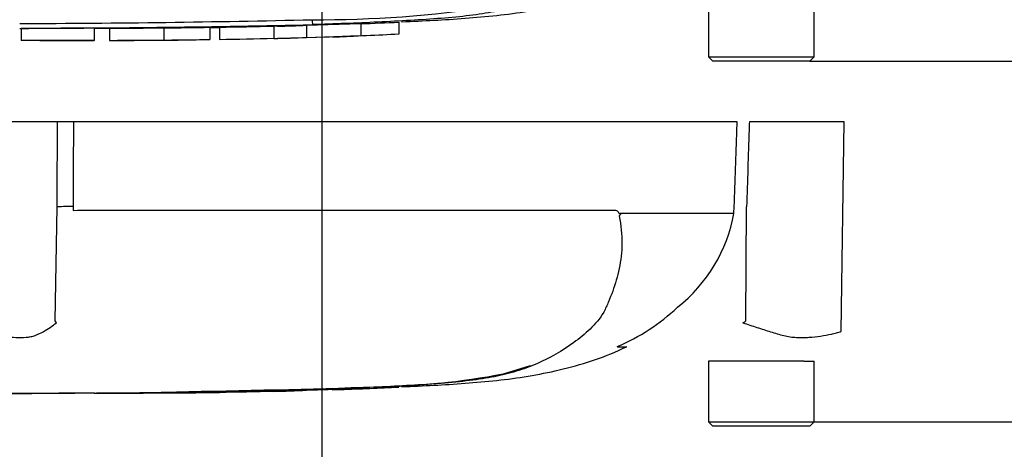
# Paper-space layout 'Sheet2' of a CAD drawing. Units: millimetres. Extents: x 0 to 210, y 0 to 297.
# Drawn here: x 64 to 72, y 224 to 228 of the extents above; entities that cross this region are included whole.
import ezdxf
from ezdxf.lldxf.tags import DXFTag

# ---------------------------------------------------------------- set-up
doc = ezdxf.new("R2010")
doc.units = ezdxf.units.MM
doc.layers.add('Default', color=7, linetype='Continuous')
doc.layers.add('DV15_Default', color=7, linetype='Continuous')
tags = doc.linetypes.add('CENTER2', pattern=[28.575, 19.05, -3.175, 3.175, -3.175]).pattern_tags.tags
tags[10:11] = [DXFTag(74, 4), DXFTag(75, 0), DXFTag(340, '0'), DXFTag(46, 0.0), DXFTag(50, 0.0), DXFTag(44, 0.0), DXFTag(45, 0.0)]
tags[8:9] = [DXFTag(74, 4), DXFTag(75, 0), DXFTag(340, '0'), DXFTag(46, 0.0), DXFTag(50, 0.0), DXFTag(44, 0.0), DXFTag(45, 0.0)]
tags[6:7] = [DXFTag(74, 4), DXFTag(75, 0), DXFTag(340, '0'), DXFTag(46, 0.0), DXFTag(50, 0.0), DXFTag(44, 0.0), DXFTag(45, 0.0)]
tags[4:5] = [DXFTag(74, 4), DXFTag(75, 0), DXFTag(340, '0'), DXFTag(46, 0.0), DXFTag(50, 0.0), DXFTag(44, 0.0), DXFTag(45, 0.0)]

# ---------------------------------------------------------------- blocks, each defined once
blk = doc.blocks.new('SE17')
at = {"layer": 'DV15_Default', "color": 7, "linetype": 'Continuous'}
for p, q in [((70.0297, 228.1729), (70.0297, 227.6729)), ((70.8965, 227.6729), (70.8965, 228.1729)), ((64.3742, 227.9077), (64.3742, 227.8077)), ((64.9757, 227.9084), (65.1004, 227.9087)), ((64.9785, 227.8084), (64.9785, 227.9084)), ((65.1004, 227.9093), (65.1004, 227.8093)), ((65.5475, 227.912), (65.5475, 227.812)), ((65.9276, 227.9164), (65.9276, 227.8164)), ((66.0057, 227.9175), (66.0057, 227.8175)), ((66.4528, 227.9277), (66.4843, 227.9286)), ((66.4529, 227.9261), (66.4529, 227.8261)), ((66.7212, 227.933), (67.1683, 227.948)), ((66.7212, 227.933), (66.7212, 227.8329)), ((67.1683, 227.948), (67.1683, 227.8479)), ((67.4813, 227.9593), (67.4813, 227.8592)), ((66.0058, 227.8171), (66.4528, 227.8273)), ((66.4529, 227.8261), (66.4529, 227.8244)), ((66.4844, 227.828), (66.9115, 227.8377)), ((66.7212, 227.8329), (67.1683, 227.8479)), ((65.5475, 227.812), (65.5475, 227.8115)), ((65.7711, 227.8133), (65.9276, 227.8153)), ((65.9276, 227.8153), (65.9276, 227.8164)), ((70.0297, 227.6729), (70.8965, 227.6729)), ((70.0297, 227.6729), (70.0631, 227.6396)), ((70.8631, 227.6396), (70.8965, 227.6729)), ((70.8631, 227.6396), (70.0631, 227.6396))]:
    blk.add_line(p, q, dxfattribs=at)
at = {"layer": 'DV15_Default', "color": 7, "linetype": 'CENTER2'}
for p, q in [((64.6741, 227.1395), (64.0653, 227.1395)), ((64.8048, 227.1395), (64.6741, 227.1395)), ((70.2643, 227.1395), (64.8048, 227.1395)), ((71.1443, 227.1395), (70.3647, 227.1395)), ((71.1202, 225.419), (71.1443, 227.1395)), ((64.6553, 225.5026), (64.6705, 226.4405)), ((64.8019, 226.4435), (64.8018, 226.411)), ((70.2376, 226.3898), (70.2395, 226.4435)), ((70.3353, 225.5026), (70.3415, 226.4405)), ((64.8018, 226.411), (64.8374, 226.4148)), ((64.8374, 226.4148), (69.2573, 226.4148)), ((69.3055, 226.3898), (70.2376, 226.3898)), ((70.2374, 226.3873), (69.307, 226.3873)), ((70.2376, 226.3898), (70.2376, 226.3898)), ((69.2809, 225.2914), (69.3564, 225.2914)), ((70.6915, 225.1728), (70.0297, 225.1728)), ((70.0297, 225.1728), (70.0297, 224.6727)), ((70.8132, 225.1728), (70.6915, 225.1728)), ((70.8132, 225.1728), (70.8965, 225.1728)), ((70.8965, 224.6727), (70.8965, 225.1728)), ((68.341, 225.0679), (68.5647, 225.1359)), ((64.9757, 224.9083), (65.1004, 224.9086)), ((65.1004, 224.9091), (65.1004, 224.9086)), ((65.5475, 224.9118), (65.5475, 224.9113)), ((65.9276, 224.9152), (65.7711, 224.9132)), ((65.9276, 224.9162), (65.9276, 224.9152)), ((66.0057, 224.9174), (66.0057, 224.916)), ((66.4528, 224.9276), (66.4843, 224.9284)), ((66.4529, 224.926), (66.4529, 224.9243)), ((66.7212, 224.9328), (67.1683, 224.9478)), ((67.0932, 224.9443), (66.9335, 224.9379)), ((67.4813, 224.9591), (67.4813, 224.9598)), ((70.0297, 224.6727), (70.8965, 224.6727)), ((70.0297, 224.6727), (70.0631, 224.6394)), ((70.8631, 224.6394), (70.8965, 224.6727)), ((70.8631, 224.6394), (70.0631, 224.6394))]:
    blk.add_line(p, q, dxfattribs=at)
at = {"layer": 'DV15_Default', "color": 7, "linetype": 'Continuous'}
for centre, radius, start, end in [((66.8222, 237.4262), 9.4473, 269.67567, 278.64681), ((63.9294, 352.4429), 124.4962, 270.199442, 271.306821), ((67.3542, 227.9896), 0.5855, 181.03606, 185.01211), ((63.9294, 356.1184), 128.2114, 270.193663, 271.269905), ((64.5132, 322.4395), 94.5337, 270.626908, 270.857277), ((66.2286, 239.2139), 11.2917, 271.29813, 272.49998), ((66.2285, 239.1326), 11.3104, 271.13675, 272.4965), ((66.6651, 236.4523), 8.619, 271.78452, 273.34661), ((64.4734, 196.9534), 30.8541, 89.89565, 90.18423)]:
    blk.add_arc(centre, radius, start, end, dxfattribs=at)
at = {"layer": 'DV15_Default', "color": 7, "linetype": 'CENTER2'}
for centre, radius, start, end in [((69.3495, 226.3208), 0.0714, 133.74312, 140.1125), ((68.987, 226.6139), 1.2708, 308.20713, 349.72817), ((68.6233, 226.8371), 1.6776, 292.96566, 313.2563), ((63.699, 224.8947), 1.1332, 31.5441, 32.44249), ((64.866, 234.2592), 10.3243, 301.83227, 301.98832), ((67.2075, 231.0049), 6.0442, 270.81728, 280.80897), ((63.9294, 353.1182), 128.2114, 268.730095, 271.269905), ((64.5132, 319.4394), 94.5337, 270.626908, 270.857277), ((63.9294, 328.7652), 103.8584, 270.949958, 271.856294), ((66.2286, 236.2137), 11.2917, 271.13798, 272.49998), ((66.6652, 233.5385), 8.6054, 271.78727, 273.35184), ((66.6185, 232.5942), 7.6628, 272.35594, 273.18485)]:
    blk.add_arc(centre, radius, start, end, dxfattribs=at)
blk.add_ellipse((64.8248, 226.4376), major_axis=(-0.1667, 0.0007), ratio=0.035487, start_param=-1.43333, end_param=-0.388263, dxfattribs=at)
at = {"layer": 'DV15_Default', "color": 7, "linetype": 'Continuous'}
for points, knots in [([(69.2428, 228.7543), (69.242, 228.752), (69.2412, 228.7498), (69.2296, 228.718), (69.218, 228.6892), (69.1942, 228.6321), (69.1815, 228.6037), (69.1358, 228.5221), (69.0959, 228.477), (69.0122, 228.3963), (68.9675, 228.3598), (68.8269, 228.2571), (68.7248, 228.1978), (68.5608, 228.1278), (68.5043, 228.1075), (68.388, 228.0724), (68.3295, 228.0577), (68.1418, 228.0198), (67.9944, 228.003), (67.748, 227.9838), (67.6635, 227.9783), (67.4902, 227.968), (67.4005, 227.9633), (67.2208, 227.955), (67.1308, 227.9512), (66.9509, 227.9444), (66.8609, 227.9413), (66.7709, 227.9385)], [0, 0, 0, 0, 0.002882, 0.002882, 0.041233, 0.041233, 0.079584, 0.079584, 0.156285, 0.156285, 0.232987, 0.232987, 0.386389, 0.386389, 0.463091, 0.463091, 0.539792, 0.539792, 0.693195, 0.693195, 0.769896, 0.769896, 0.846597, 0.846597, 0.923299, 0.923299, 1, 1, 1, 1]), ([(67.5029, 227.9615), (67.6006, 227.9659), (67.845, 227.9778), (68.2921, 228.007), (68.8063, 228.0876), (69.1742, 228.2045), (69.3407, 228.2855), (69.3546, 228.2923)], [0, 0, 0, 0, 0.140995, 0.4151, 0.690191, 0.977712, 1, 1, 1, 1]), ([(64.9763, 227.9084), (64.9742, 227.9084), (64.9708, 227.9084), (64.9614, 227.9084), (64.9551, 227.9084), (64.9385, 227.9084), (64.9319, 227.9084), (64.9158, 227.9084), (64.906, 227.9084), (64.8873, 227.9084), (64.8805, 227.9084), (64.8664, 227.9084), (64.8592, 227.9083), (64.8441, 227.9083), (64.8362, 227.9083), (64.8189, 227.9083), (64.8094, 227.9083), (64.7796, 227.9083), (64.7582, 227.9082), (64.7135, 227.9082), (64.6898, 227.9081), (64.6422, 227.9081), (64.6181, 227.908), (64.5697, 227.908), (64.5454, 227.9079), (64.4968, 227.9079), (64.4725, 227.9078), (64.4235, 227.9078), (64.3989, 227.9077), (64.3742, 227.9077)], [0, 0, 0, 0, 0.128704, 0.128704, 0.27392, 0.27392, 0.346528, 0.346528, 0.419136, 0.419136, 0.45544, 0.45544, 0.491744, 0.491744, 0.528048, 0.528048, 0.564352, 0.564352, 0.63696, 0.63696, 0.709568, 0.709568, 0.782176, 0.782176, 0.854784, 0.854784, 0.927392, 0.927392, 1, 1, 1, 1]), ([(65.1004, 227.9093), (65.1595, 227.9095), (65.2185, 227.9098), (65.2776, 227.9101), (65.3676, 227.9106), (65.4576, 227.9112), (65.5475, 227.912)], [0, 0, 0, 0, 0.396369, 0.396369, 0.396369, 1, 1, 1, 1]), ([(64.9784, 227.8084), (64.9784, 227.8084), (64.9781, 227.8084), (64.9751, 227.8084), (64.9713, 227.8084), (64.9614, 227.8084), (64.9551, 227.8084), (64.9385, 227.8084), (64.9319, 227.8084), (64.9158, 227.8084), (64.906, 227.8084), (64.8873, 227.8084), (64.8805, 227.8084), (64.8664, 227.8083), (64.8592, 227.8083), (64.8441, 227.8083), (64.8362, 227.8083), (64.8189, 227.8083), (64.8094, 227.8083), (64.7796, 227.8083), (64.7582, 227.8082), (64.7135, 227.8082), (64.6898, 227.8081), (64.6422, 227.8081), (64.6181, 227.808), (64.5697, 227.808), (64.5454, 227.8079), (64.4968, 227.8079), (64.4725, 227.8078), (64.4235, 227.8078), (64.3989, 227.8077), (64.3742, 227.8077)], [0, 0, 0, 0, 0.069745, 0.069745, 0.202639, 0.202639, 0.335532, 0.335532, 0.401979, 0.401979, 0.468426, 0.468426, 0.501649, 0.501649, 0.534873, 0.534873, 0.568096, 0.568096, 0.601319, 0.601319, 0.667766, 0.667766, 0.734213, 0.734213, 0.80066, 0.80066, 0.867106, 0.867106, 0.933553, 0.933553, 1, 1, 1, 1]), ([(65.1004, 227.8093), (65.1595, 227.8095), (65.2186, 227.8098), (65.2777, 227.8101), (65.3676, 227.8106), (65.4576, 227.8112), (65.5475, 227.812)], [0, 0, 0, 0, 0.396529, 0.396529, 0.396529, 1, 1, 1, 1]), ([(65.1004, 227.8088), (65.1278, 227.8088), (65.2326, 227.8091), (65.3918, 227.8098), (65.5076, 227.8108), (65.5488, 227.8111)], [0, 0, 0, 0, 0.16694, 0.749347, 1, 1, 1, 1]), ([(65.5475, 227.8115), (65.5475, 227.8115), (65.549, 227.8115), (65.5547, 227.8116), (65.5589, 227.8117), (65.5688, 227.8118), (65.5748, 227.8119), (65.5878, 227.812), (65.5948, 227.8121), (65.6172, 227.8124), (65.6334, 227.8126), (65.6671, 227.813), (65.6849, 227.8132), (65.7388, 227.8138), (65.7757, 227.8143), (65.8509, 227.8153), (65.8893, 227.8158), (65.9276, 227.8164)], [0, 0, 0, 0, 0.0625, 0.0625, 0.125, 0.125, 0.1875, 0.1875, 0.25, 0.25, 0.375, 0.375, 0.5, 0.5, 0.75, 0.75, 1, 1, 1, 1]), ([(65.5475, 227.811), (65.5475, 227.811), (65.5491, 227.811), (65.5551, 227.8111), (65.5596, 227.8111), (65.5713, 227.8112), (65.5784, 227.8113), (65.595, 227.8114), (65.6045, 227.8115), (65.6252, 227.8117), (65.6363, 227.8118), (65.6603, 227.8121), (65.6731, 227.8122), (65.7127, 227.8127), (65.7411, 227.813), (65.7711, 227.8133)], [0, 0, 0, 0, 0.125, 0.125, 0.25, 0.25, 0.375, 0.375, 0.5, 0.5, 0.625, 0.625, 0.75, 0.75, 1, 1, 1, 1]), ([(64.6705, 226.4405), (64.6716, 226.6513), (64.6727, 226.8621), (64.6738, 227.0729), (64.6739, 227.0951), (64.674, 227.1173), (64.6741, 227.1395)], [0, 0, 0, 0, 0.904625, 0.904625, 0.904625, 1, 1, 1, 1]), ([(64.8048, 227.1395), (64.8048, 227.1173), (64.8047, 227.0951), (64.8046, 227.0729), (64.8037, 226.8631), (64.8029, 226.6533), (64.8019, 226.4435)], [0, 0, 0, 0, 0.095792, 0.095792, 0.095792, 1, 1, 1, 1])]:
    blk.add_open_spline(points, degree=3, knots=knots, dxfattribs=at)
for points in [[(65.9276, 227.9151), (65.9525, 227.9154), (65.9782, 227.9158), (66.0058, 227.9162)], [(66.0057, 227.9175), (66.1548, 227.9198), (66.3038, 227.9227), (66.4529, 227.9261)], [(67.1683, 227.9457), (67.2727, 227.9498), (67.377, 227.9542), (67.4813, 227.9593)], [(66.0057, 227.8175), (66.1548, 227.8198), (66.3038, 227.8227), (66.4529, 227.8261)], [(67.4813, 227.8592), (67.3048, 227.8507), (67.1282, 227.8438), (66.9516, 227.838)], [(64.5286, 227.8074), (64.7471, 227.8078), (64.8961, 227.8081), (64.9758, 227.8084)]]:
    blk.add_open_spline(points, degree=3, dxfattribs=at)
at = {"layer": 'DV15_Default', "color": 7, "linetype": 'CENTER2'}
for points, knots in [([(70.2395, 226.4435), (70.247, 226.6533), (70.2545, 226.8631), (70.2619, 227.0729), (70.2627, 227.0951), (70.2635, 227.1173), (70.2643, 227.1395)], [0, 0, 0, 0, 0.904208, 0.904208, 0.904208, 1, 1, 1, 1]), ([(70.3647, 227.1395), (70.364, 227.1173), (70.3632, 227.0951), (70.3625, 227.0729), (70.3555, 226.8621), (70.3485, 226.6513), (70.3415, 226.4405)], [0, 0, 0, 0, 0.095375, 0.095375, 0.095375, 1, 1, 1, 1]), ([(69.2948, 226.3665), (69.3098, 226.2878), (69.3167, 226.2125), (69.3157, 226.0682), (69.3074, 225.9988), (69.28, 225.8681), (69.2619, 225.8066), (69.2296, 225.7179), (69.218, 225.6891), (69.1942, 225.632), (69.1815, 225.6035), (69.1358, 225.522), (69.0959, 225.4768), (69.0122, 225.3962), (68.9675, 225.3597), (68.8269, 225.257), (68.7248, 225.1977), (68.5608, 225.1276), (68.5043, 225.1073), (68.388, 225.0722), (68.3295, 225.0576), (68.1418, 225.0196), (67.9944, 225.0028), (67.748, 224.9836), (67.6635, 224.9781), (67.4902, 224.9679), (67.4005, 224.9632), (67.2208, 224.9548), (67.1308, 224.9511), (66.9509, 224.9442), (66.8609, 224.9411), (66.7709, 224.9383)], [0, 0, 0, 0, 0.0625, 0.0625, 0.125, 0.125, 0.1875, 0.1875, 0.21875, 0.21875, 0.25, 0.25, 0.3125, 0.3125, 0.375, 0.375, 0.5, 0.5, 0.5625, 0.5625, 0.625, 0.625, 0.75, 0.75, 0.8125, 0.8125, 0.875, 0.875, 0.9375, 0.9375, 1, 1, 1, 1]), ([(69.2573, 226.4148), (69.2619, 226.4148), (69.2663, 226.4138), (69.2749, 226.4098), (69.2792, 226.4066), (69.2848, 226.4004), (69.2865, 226.3981), (69.289, 226.3943), (69.2899, 226.3929), (69.2914, 226.3901), (69.2921, 226.3885), (69.2938, 226.3859), (69.2948, 226.3849), (69.297, 226.3841), (69.2981, 226.3844), (69.3014, 226.3861), (69.3035, 226.388), (69.3055, 226.3898)], [0, 0, 0, 0, 0.25, 0.25, 0.5, 0.5, 0.625, 0.625, 0.6875, 0.6875, 0.75, 0.75, 0.8125, 0.8125, 0.875, 0.875, 1, 1, 1, 1]), ([(69.307, 226.3873), (69.3073, 226.3867), (69.3074, 226.3859), (69.3072, 226.3842), (69.307, 226.3834), (69.3062, 226.3812), (69.3055, 226.3799), (69.3034, 226.3762), (69.3019, 226.374), (69.3002, 226.3723)], [0, 0, 0, 0, 0.125, 0.125, 0.25, 0.25, 0.5, 0.5, 1, 1, 1, 1]), ([(64.0473, 225.4191), (64.0639, 225.412), (64.0806, 225.4061), (64.1015, 225.4002), (64.1056, 225.3991), (64.114, 225.3973), (64.1182, 225.3966), (64.1308, 225.3943), (64.1391, 225.3927), (64.1803, 225.3852), (64.2122, 225.3796), (64.3046, 225.3671), (64.3621, 225.3647), (64.4286, 225.3701), (64.4417, 225.3714), (64.4667, 225.3765), (64.4788, 225.3802), (64.5138, 225.3928), (64.5357, 225.4035), (64.5769, 225.426), (64.5963, 225.438), (64.6324, 225.4625), (64.6493, 225.475), (64.6648, 225.4876)], [0, 0, 0, 0, 0.0625, 0.0625, 0.078125, 0.078125, 0.09375, 0.09375, 0.125, 0.125, 0.25, 0.25, 0.5, 0.5, 0.5625, 0.5625, 0.625, 0.625, 0.75, 0.75, 0.875, 0.875, 1, 1, 1, 1]), ([(70.3114, 225.4878), (70.3504, 225.475), (70.3889, 225.4623), (70.4647, 225.4374), (70.5021, 225.4252), (70.5757, 225.4022), (70.6118, 225.3914), (70.6651, 225.3787), (70.6827, 225.375), (70.7091, 225.3711), (70.7178, 225.3701), (70.7354, 225.3689), (70.7441, 225.3685), (70.7701, 225.3674), (70.7874, 225.3671), (70.8214, 225.3673), (70.8383, 225.3679), (70.8879, 225.3706), (70.9197, 225.374), (70.981, 225.3831), (71.0105, 225.3889), (71.053, 225.3979), (71.0669, 225.4008), (71.0874, 225.4055), (71.0941, 225.4078), (71.1073, 225.4128), (71.1138, 225.4157), (71.1202, 225.419)], [0, 0, 0, 0, 0.125, 0.125, 0.25, 0.25, 0.375, 0.375, 0.4375, 0.4375, 0.46875, 0.46875, 0.5, 0.5, 0.5625, 0.5625, 0.625, 0.625, 0.75, 0.75, 0.875, 0.875, 0.9375, 0.9375, 0.96875, 0.96875, 1, 1, 1, 1]), ([(67.5041, 224.9614), (67.6014, 224.9657), (67.8454, 224.9777), (68.2921, 225.0069), (68.8063, 225.0874), (69.1744, 225.2044), (69.341, 225.2855), (69.3551, 225.2924)], [0, 0, 0, 0, 0.140409, 0.414606, 0.68979, 0.977407, 1, 1, 1, 1]), ([(64.3742, 224.9075), (64.3499, 224.9075), (64.3257, 224.9075), (64.2772, 224.9074), (64.2529, 224.9074), (64.1805, 224.9073), (64.1321, 224.9073), (64.0387, 224.9072), (63.9923, 224.9071), (63.913, 224.907), (63.8827, 224.907), (63.8319, 224.9068), (63.8165, 224.9067), (63.794, 224.9066), (63.7874, 224.9065), (63.7778, 224.9064), (63.7743, 224.9064), (63.7722, 224.9064)], [0, 0, 0, 0, 0.072508, 0.072508, 0.145016, 0.145016, 0.290032, 0.290032, 0.435048, 0.435048, 0.580063, 0.580063, 0.725079, 0.725079, 0.870095, 0.870095, 1, 1, 1, 1]), ([(64.9779, 224.9083), (64.9785, 224.9082), (64.979, 224.9082), (64.9751, 224.9082), (64.9713, 224.9082), (64.9614, 224.9082), (64.9551, 224.9082), (64.9385, 224.9082), (64.9319, 224.9082), (64.9158, 224.9082), (64.906, 224.9082), (64.8873, 224.9082), (64.8805, 224.9082), (64.8664, 224.9082), (64.8592, 224.9082), (64.8441, 224.9082), (64.8362, 224.9082), (64.8189, 224.9082), (64.8094, 224.9081), (64.7796, 224.9081), (64.7582, 224.9081), (64.7135, 224.908), (64.6898, 224.908), (64.6422, 224.9079), (64.6181, 224.9079), (64.5697, 224.9078), (64.5454, 224.9078), (64.4968, 224.9077), (64.4725, 224.9077), (64.4235, 224.9076), (64.3989, 224.9076), (64.3742, 224.9075)], [0, 0, 0, 0, 0.125, 0.125, 0.25, 0.25, 0.375, 0.375, 0.4375, 0.4375, 0.5, 0.5, 0.53125, 0.53125, 0.5625, 0.5625, 0.59375, 0.59375, 0.625, 0.625, 0.6875, 0.6875, 0.75, 0.75, 0.8125, 0.8125, 0.875, 0.875, 0.9375, 0.9375, 1, 1, 1, 1]), ([(65.1004, 224.9091), (65.1595, 224.9094), (65.2185, 224.9096), (65.2776, 224.9099), (65.3676, 224.9104), (65.4576, 224.911), (65.5475, 224.9118)], [0, 0, 0, 0, 0.396369, 0.396369, 0.396369, 1, 1, 1, 1]), ([(65.7711, 224.9132), (65.7411, 224.9128), (65.7125, 224.9125), (65.6595, 224.9119), (65.6352, 224.9117), (65.5939, 224.9113), (65.577, 224.9111), (65.5596, 224.911), (65.5551, 224.9109), (65.5491, 224.9109), (65.5475, 224.9109), (65.5475, 224.9109)], [0, 0, 0, 0, 0.25, 0.25, 0.5, 0.5, 0.75, 0.75, 0.875, 0.875, 1, 1, 1, 1]), ([(65.5484, 224.9109), (65.5664, 224.911), (65.6488, 224.9116), (65.8098, 224.9133), (65.9346, 224.915), (66.0058, 224.916)], [0, 0, 0, 0, 0.10762, 0.575494, 1, 1, 1, 1])]:
    blk.add_open_spline(points, degree=3, knots=knots, dxfattribs=at)
for points in [[(66.0057, 224.9174), (66.1548, 224.9197), (66.3038, 224.9225), (66.4529, 224.926)], [(67.0031, 224.9396), (67.1626, 224.945), (67.3219, 224.9514), (67.4813, 224.9591)]]:
    blk.add_open_spline(points, degree=3, dxfattribs=at)
blk = doc.blocks.new('GDimGGroup31')
at = {"layer": 'Default', "color": 7, "linetype": 'Continuous'}
for p, q in [((70.8631, 227.6396), (81.8443, 227.6396)), ((70.8965, 224.6727), (81.8443, 224.6727))]:
    blk.add_line(p, q, dxfattribs=at)
blk = doc.blocks.new('SEANNOT_GROUP22')
at = {"layer": 'Default', "color": 7, "linetype": 'Continuous'}
blk.add_lwpolyline([(66.8503, 215.7303), (66.8503, 232.4065)], dxfattribs=at)

psp = doc.layouts.new('Sheet2')

# ---------------------------------------------------------------- block references
at = {"layer": 'Default'}
for name in ['SE17', 'GDimGGroup31', 'SEANNOT_GROUP22']:
    psp.add_blockref(name, (0, 0), dxfattribs=at)

doc.saveas('drawing.dxf')
